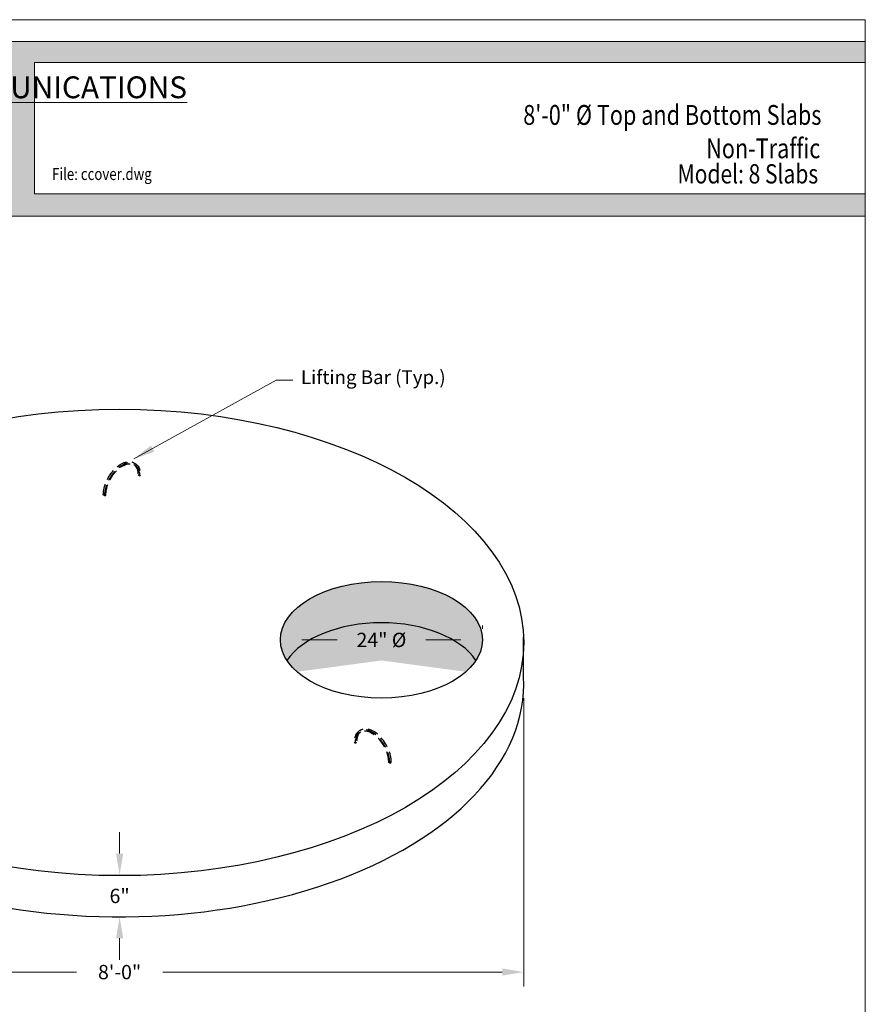
# Model space of a CAD drawing. Units: inches. Extents: x 1060 to 1216, y -418 to -217.
# Drawn here: x 1127 to 1216, y -320 to -217 of the extents above; entities that cross this region are included whole.
import ezdxf
from ezdxf.enums import TextEntityAlignment as Align

# ---------------------------------------------------------------- set-up
doc = ezdxf.new("R2010")
doc.units = ezdxf.units.IN
doc.header["$LTSCALE"] = 9
doc.header["$MEASUREMENT"] = 0
doc.linetypes.add('HIDDEN2', pattern=[0.1875, 0.125, -0.0625])
for name, color, linetype, lineweight in [('Common-Dimensions-Text', 7, 'Continuous', 15), ('CON-HAT', 8, 'Continuous', 15), ('Concrete-Med', 1, 'Continuous', 25), ('Dimensions-Text @ 12', 7, 'Continuous', 15), ('Embeds-Med', 143, 'HIDDEN2', 25), ('Text & Leaders', 7, 'Continuous', 20), ('TXT-LDR', 7, 'Continuous', 20)]:
    doc.layers.add(name, color=color, linetype=linetype, lineweight=lineweight)
doc.styles.add('OC_Main', font='arial.ttf', dxfattribs={"width": 0.8, "height": 0.0625})
doc.styles.add('OC_Main2', font='arial.ttf', dxfattribs={"width": 0.8, "oblique": 10, "height": 0.0625})
doc.styles.add('Oldcastle', font='romans.shx')
doc.styles.add('ViewTitles', font='arialbd.ttf')
doc.dimstyles.new('Catalog (Oldcastle style)48 NEW', dxfattribs={"dimscale": 48, "dimtxt": 0.0625, "dimasz": 0.09375, "dimexe": 0.0625, "dimexo": 0.0625, "dimgap": 0.0625, "dimtad": 0, "dimtih": 1, "dimtoh": 1, "dimdec": 4, "dimzin": 3, "dimdsep": 46, "dimlunit": 4, "dimtxsty": 'Oldcastle', "dimcen": 0.09, "dimclrd": 256, "dimclre": 256, "dimclrt": 256, "dimadec": 0, "dimazin": 0, "dimtfac": 1, "dimtdec": 4, "dimtofl": 0, "dimtmove": 0, "dimatfit": 3, "dimfxl": 1, "dimtolj": 1, "dimtzin": 0, "dimlwd": 9, "dimlwe": 9, "dimarcsym": 0})
doc.dimstyles.new('Oldcastle', dxfattribs={"dimscale": 32, "dimtxt": 0.0625, "dimasz": 0.09375, "dimexe": 0.0625, "dimexo": 0.0625, "dimgap": 0.0625, "dimtad": 0, "dimdec": 4, "dimzin": 3, "dimdsep": 46, "dimlunit": 4, "dimtxsty": 'Oldcastle', "dimcen": 0.0625, "dimclrd": 256, "dimclre": 256, "dimclrt": 256, "dimadec": 0, "dimazin": 0, "dimtfac": 0.7, "dimtdec": 4, "dimtofl": 0, "dimtmove": 0, "dimatfit": 3, "dimfxl": 1, "dimtolj": 1, "dimtzin": 0, "dimlwd": -1, "dimlwe": -1, "dimarcsym": 0})

# ---------------------------------------------------------------- blocks, each defined once
blk = doc.blocks.new('*U157')
at = {"true_color": 0xe5b53a}
blk.add_hatch(color=43, dxfattribs=at).paths.add_polyline_path([(3.7443, 10.756), (8.5, 10.756), (8.5, 10.8752), (0, 10.8752), (0, 10.756), (0.2553, 10.756), (0.2553, 10.0027), (0, 10.0027), (0, 9.8752), (8.5, 9.8752), (8.5, 10.0027), (3.7443, 10.0027)])
blk.add_line((0, 10.8748), (8.5, 10.8748))
at = {"layer": 'Common-Dimensions-Text'}
blk.add_line((0, 9.8752), (8.5, 9.8752), dxfattribs=at)
blk.add_lwpolyline([(0, 0), (8.5, 0), (8.5, 11), (0, 11)], close=True, dxfattribs=at)
blk.add_lwpolyline([(8.5, 10.7557), (3.7443, 10.7557), (3.7443, 10.0025), (8.5, 10.0025)], dxfattribs=at)
at = {"layer": 'Common-Dimensions-Text', "insert": (3.8549, 10.6127), "char_height": 0.125, "attachment_point": 5, "style": 'ViewTitles'}
blk.add_mtext('\\A1;{\\fArial|b1|i1|c0|p34;\\LCOMMUNICATIONS}', dxfattribs=at)
at = {"layer": 'Common-Dimensions-Text', "style": 'OC_Main2', "oblique": 10, "width": 0.8}
blk.add_attdef('DESCRIPTION_001', (8.1953, 10.2046), '', height=0.1136, dxfattribs=at)
at = {"layer": 'Common-Dimensions-Text', "style": 'OC_Main', "width": 0.8}
blk.add_attdef('MODEL_001', (7.7947, 10.0617), '', height=0.1103, dxfattribs=at)
blk = doc.blocks.new('*D242')
at = {"layer": 'Defpoints', "color": 0, "transparency": 16777216}
for p in [(1154.48, -281.98), (1175.64, -281.98), (1175.64, -282.33)]:
    blk.add_point(p, dxfattribs=at)
at = {"layer": 'TXT-LDR', "lineweight": 9, "transparency": 16777216}
for p, q in [((1175.64, -280.83), (1175.64, -280.48)), ((1156.73, -281.98), (1160.42, -281.98)), ((1173.39, -281.98), (1169.7, -281.98))]:
    blk.add_line(p, q, dxfattribs=at)
at = {"layer": 'TXT-LDR', "transparency": 16777216}
for points in [[(1156.73, -281.6), (1156.73, -282.35), (1154.48, -281.98)], [(1173.39, -281.6), (1173.39, -282.35), (1175.64, -281.98)]]:
    blk.add_solid(points, dxfattribs=at)
at = {"layer": 'TXT-LDR', "transparency": 16777216, "insert": (1165.06, -281.98), "char_height": 1.5, "attachment_point": 5, "style": 'Oldcastle'}
blk.add_mtext('\\A1;24" %%C', dxfattribs=at)
blk = doc.blocks.new('*D244')
at = {"layer": 'Defpoints', "color": 0, "transparency": 16777216}
for p in [(1179.97, -286.57), (1095.31, -287.11), (1179.97, -316.79)]:
    blk.add_point(p, dxfattribs=at)
at = {"layer": 'TXT-LDR', "lineweight": 9, "transparency": 16777216}
for p, q in [((1095.31, -288.61), (1095.31, -318.29)), ((1179.97, -288.07), (1179.97, -318.29)), ((1097.56, -316.79), (1133.11, -316.79)), ((1177.72, -316.79), (1142.18, -316.79))]:
    blk.add_line(p, q, dxfattribs=at)
at = {"layer": 'TXT-LDR', "transparency": 16777216}
for points in [[(1097.56, -316.41), (1097.56, -317.16), (1095.31, -316.79)], [(1177.72, -316.41), (1177.72, -317.16), (1179.97, -316.79)]]:
    blk.add_solid(points, dxfattribs=at)
at = {"layer": 'TXT-LDR', "transparency": 16777216, "insert": (1137.64, -316.79), "char_height": 1.5, "attachment_point": 5, "style": 'Oldcastle'}
blk.add_mtext('\\A1;8\'-0"', dxfattribs=at)
blk = doc.blocks.new('*D245')
at = {"layer": 'Defpoints', "color": 0, "transparency": 16777216}
for p in [(1137.64, -306.62), (1137.64, -311), (1137.64, -311)]:
    blk.add_point(p, dxfattribs=at)
at = {"layer": 'TXT-LDR', "lineweight": 9, "transparency": 16777216}
for p, q in [((1137.64, -304.37), (1137.64, -302.12)), ((1137.64, -313.25), (1137.64, -315.5))]:
    blk.add_line(p, q, dxfattribs=at)
at = {"layer": 'TXT-LDR', "transparency": 16777216}
for points in [[(1137.27, -304.37), (1138.02, -304.37), (1137.64, -306.62)], [(1137.27, -313.25), (1138.02, -313.25), (1137.64, -311)]]:
    blk.add_solid(points, dxfattribs=at)
at = {"layer": 'TXT-LDR', "transparency": 16777216, "insert": (1137.64, -308.81), "char_height": 1.5, "attachment_point": 5, "style": 'Oldcastle'}
blk.add_mtext('\\A1;6"', dxfattribs=at)

msp = doc.modelspace()

# ---------------------------------------------------------------- hatches: boundary and pattern name
at = {"layer": 'CON-HAT'}
h = msp.add_hatch(color=254, dxfattribs=at)
h.set_gradient(color1=(214, 214, 255), color2=(214, 214, 255), rotation=345, one_color=1, tint=0.92, name='INVCURVED')
edge = h.paths.add_edge_path()
edge.add_ellipse((1165.0665, -281.97578), major_axis=(-10.5818, 0), ratio=0.577350269, start_angle=159.2951889, end_angle=380.7048111)
edge.add_ellipse((1165.0665, -286.29578), major_axis=(-10.5818, 0), ratio=0.577350269, start_angle=200.7048111, end_angle=339.2951889, ccw=False)

# ---------------------------------------------------------------- linework, layer by layer
at = {"layer": 'Concrete-Med'}
msp.add_line((1179.95008, -286.00528), (1179.95008, -281.68528), dxfattribs=at)
for centre, major_axis in [((1137.64111, -282.24631), (-42.32718, 0)), ((1165.0665, -281.97578), (-10.5818, 0))]:
    msp.add_ellipse(centre, major_axis=major_axis, ratio=0.577350269, dxfattribs=at)
for centre, major_axis, start_param, end_param in [((1165.0665, -286.29578), (-10.5818, 0), 3.502959777, 5.921818183), ((1137.64111, -286.56631), (-42.32718, 0), 0, 3.170931061)]:
    msp.add_ellipse(centre, major_axis=major_axis, ratio=0.577350269, start_param=start_param, end_param=end_param, dxfattribs=at)
at = {"layer": 'Embeds-Med'}
for p, q in [((1139.72403, -264.76905), (1139.56815, -264.67905)), ((1139.72403, -264.76905), (1139.83315, -264.70605)), ((1136.09192, -266.86605), (1135.93604, -266.77605)), ((1136.09192, -266.86605), (1136.20104, -266.80305)), ((1136.09192, -266.86605), (1136.20104, -266.80305)), ((1162.30899, -292.78778), (1162.19987, -292.72478)), ((1162.30899, -292.78778), (1162.46487, -292.69778)), ((1165.9411, -294.88478), (1165.83198, -294.82178)), ((1165.9411, -294.88478), (1165.83198, -294.82178)), ((1165.9411, -294.88478), (1166.09698, -294.79478))]:
    msp.add_line(p, q, dxfattribs=at)
at = {"layer": 'Embeds-Med', "extrusion": (0, 0, -1)}
for centre, major_axis, start_param, end_param in [((1137.80665, -265.69605), (-1.32272, -2.29103), 0.785398163, 3.200552373), ((1137.96254, -265.78605), (-1.32272, -2.29103), 0.785398163, 3.926990817), ((1137.96254, -265.78605), (-1.24557, -2.15738), 0.785398163, 3.926990817), ((1137.80665, -265.69605), (-1.24557, -2.15738), 3.204209385, 3.926990817)]:
    msp.add_ellipse(centre, major_axis=major_axis, ratio=0.577350269, start_param=start_param, end_param=end_param, dxfattribs=at)
at = {"layer": 'Embeds-Med'}
for centre, major_axis, start_param, end_param in [((1164.07048, -293.80478), (1.32272, -2.29103), 0.785398163, 3.926990817), ((1164.07048, -293.80478), (1.24557, -2.15738), 0.785398163, 3.926990817), ((1164.22637, -293.71478), (1.24557, -2.15738), 3.204209385, 3.926990817), ((1164.22637, -293.71478), (1.32272, -2.29103), 0.785398163, 3.200552373)]:
    msp.add_ellipse(centre, major_axis=major_axis, ratio=0.577350269, start_param=start_param, end_param=end_param, dxfattribs=at)

# ---------------------------------------------------------------- block references
at = {"layer": 'Dimensions-Text @ 12'}
ref = msp.add_blockref('*U157', (1060.23009, -418.23057), dxfattribs=dict(at, xscale=18.2952, yscale=18.2952, zscale=18.2952))
ref.add_attrib('DESCRIPTION_001', '8\'-0" %%C Top and Bottom Slabs', (1179.9156, -228.00233), dxfattribs={"layer": 'Common-Dimensions-Text', "height": 2.0783347, "style": 'OC_Main2', "oblique": 10, "width": 0.8})
ref.add_attrib('FILE', 'File: ccover.dwg', dxfattribs={"layer": 'Common-Dimensions-Text', "height": 1.2711224, "style": 'OC_Main', "width": 0.8}).set_placement((1130.57486, -234.18212), align=Align.BOTTOM_LEFT)
ref.add_attrib('MODEL_001', 'Model: 8 Slabs', (1196.08184, -234.14771), dxfattribs={"layer": 'Common-Dimensions-Text', "height": 2.0176869, "style": 'OC_Main', "width": 0.8})
ref.add_attrib('DESCRIPTION_002', 'Non-Traffic', (1199.07301, -231.50166), dxfattribs={"layer": 'Common-Dimensions-Text', "height": 2.0783347, "style": 'OC_Main2', "oblique": 10, "width": 0.8})

# ---------------------------------------------------------------- texts
at = {"layer": 'Text & Leaders', "insert": (1156.62751, -254.63301), "char_height": 1.44, "attachment_point": 4, "style": 'Oldcastle'}
msp.add_mtext('Lifting Bar (Typ.)', dxfattribs=at)

# ---------------------------------------------------------------- dimensions: what is measured, and where the dimension line sits
at = {"layer": 'TXT-LDR'}
for base, p1, p2, text, picture, middle in [((1175.6393, -281.97578), (1154.4847, -281.97578), (1175.6393, -282.33191), '24" %%C', '*D242', (1165.062, -281.97578)), ((1179.96829, -316.7898), (1095.31393, -287.11211), (1179.96829, -286.56631), '8\'-0"', '*D244', (1137.64111, -316.7898))]:
    dim = msp.add_linear_dim(base=base, p1=p1, p2=p2, text=text, dimstyle='Catalog (Oldcastle style)48 NEW', override={"dimscale": 24}, dxfattribs=at)
    dim.commit()
    dim.dimension.update_dxf_attribs({"geometry": picture, "text_midpoint": middle})
dim = msp.add_linear_dim(base=(1137.64111, -311.00392), p1=(1137.64111, -306.61534), p2=(1137.64111, -311.00392), angle=90, text='6"', dimstyle='Catalog (Oldcastle style)48 NEW', override={"dimscale": 24}, dxfattribs=at)
dim.commit()
dim.dimension.update_dxf_attribs({"geometry": '*D245', "text_midpoint": (1137.64111, -308.80963), "dimtype": 160})

# ---------------------------------------------------------------- leaders
at = {"layer": 'Text & Leaders'}
msp.add_leader([(1139.12938, -263.01767), (1154.05516, -254.77468), (1155.78019, -254.77468)], dimstyle='Oldcastle', override={"dimscale": 24}, dxfattribs=at)

doc.saveas('drawing.dxf')
